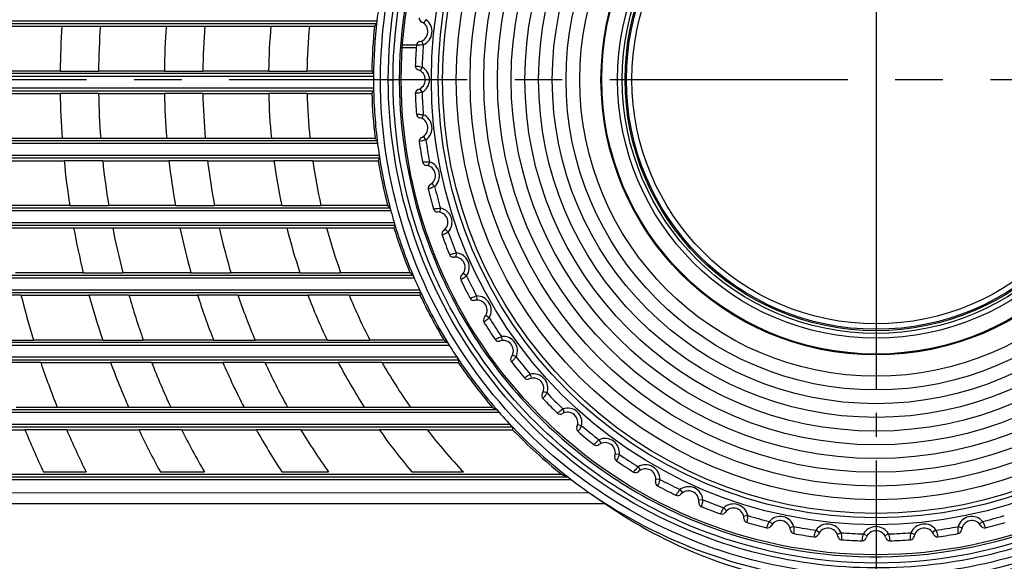
# Model space of a CAD drawing. Extents: x 0 to 841, y 0 to 594.
# Drawn here: x 302 to 338, y 310 to 329 of the extents above; entities that cross this region are included whole.
import ezdxf

# ---------------------------------------------------------------- set-up
doc = ezdxf.new("R2010")
doc.units = 0
doc.header["$LTSCALE"] = 46.255
doc.linetypes.add('CENTER', pattern=[0.6, 0.375, -0.075, 0.075, -0.075])
doc.layers.get('0').update_dxf_attribs({"linetype": 'CONTINUOUS'})
for name, color, linetype in [('C15_TELE_122DXF_CONTINUOUS_LINE', 7, 'CONTINUOUS'), ('SV-BOTTOM-CODXF_CONTINUOUS_LINE', 7, 'CONTINUOUS'), ('SV-FOCUS-RINDXF_CONTINUOUS_LINE', 7, 'CONTINUOUS'), ('SV-TOP-COVERDXF_CONTINUOUS_LINE', 7, 'CONTINUOUS')]:
    doc.layers.add(name, color=color, linetype=linetype)

msp = doc.modelspace()

# ---------------------------------------------------------------- linework, layer by layer
at = {"color": 1, "linetype": 'CENTER', "ltscale": 0.5}
msp.add_line((156.88, 327.2835), (457.5877, 327.2835), dxfattribs=at)
at = {"color": 1, "linetype": 'CENTER', "ltscale": 0.25}
msp.add_line((333.1058, 327.2787), (333.1058, 92.4126), dxfattribs=at)
msp.add_line((333.1058, 327.2787), (333.1058, 327.2787))
at = {"layer": 'C15_TELE_122DXF_CONTINUOUS_LINE', "color": 9, "linetype": 'Continuous'}
msp.add_line((333.1033, 336.1835), (333.1033, 318.3835), dxfattribs=at)
at = {"layer": 'C15_TELE_122DXF_CONTINUOUS_LINE', "color": 7, "linetype": 'Continuous'}
for p, q in [((324.0472, 328.5401), (324.0896, 328.5342)), ((324.4056, 324.6077), (324.3578, 324.593)), ((336.5457, 318.8057), (336.5269, 318.8521))]:
    msp.add_line(p, q, dxfattribs=at)
for radius in [10, 9.4242, 9.25, 9.15, 9.1, 8.9]:
    msp.add_circle((333.1033, 327.2835), radius, dxfattribs=at)
at = {"layer": 'SV-BOTTOM-CODXF_CONTINUOUS_LINE', "color": 9, "linetype": 'Continuous'}
for p, q in [((231.3558, 329.427), (314.9061, 329.427)), ((231.4471, 329.3274), (314.8897, 329.3274)), ((314.7765, 327.4997), (231.4471, 327.4997)), ((314.7805, 327.4001), (231.3558, 327.4001)), ((315.3207, 327.2783), (315.4947, 327.2786)), ((315.7214, 327.2786), (315.4946, 327.2786)), ((315.7931, 327.2786), (315.7214, 327.2786)), ((231.3558, 326.977), (314.7826, 326.977)), ((231.4471, 326.8774), (314.7796, 326.8774)), ((314.9287, 324.9501), (231.3558, 324.9501)), ((314.9113, 325.0497), (231.4471, 325.0497)), ((231.3558, 324.527), (314.9879, 324.527)), ((231.4471, 324.4274), (314.9983, 324.4274)), ((315.4143, 322.5001), (231.3558, 322.5001)), ((315.3825, 322.5997), (231.4471, 322.5997)), ((231.3558, 322.077), (315.534, 322.077)), ((231.4471, 321.9774), (315.5587, 321.9774)), ((316.2664, 320.0501), (231.3558, 320.0501)), ((316.2184, 320.1497), (231.4471, 320.1497)), ((231.3558, 319.627), (316.4543, 319.627)), ((231.4471, 319.5274), (316.4949, 319.5274)), ((317.545, 317.6001), (231.3558, 317.6001)), ((317.4776, 317.6997), (231.4471, 317.6997)), ((231.3558, 317.177), (317.8163, 317.177)), ((231.4471, 317.0774), (317.8765, 317.0774)), ((319.275, 315.2497), (231.4471, 315.2497)), ((319.3689, 315.1501), (231.3558, 315.1501)), ((231.3558, 314.727), (319.7545, 314.727)), ((231.4471, 314.6274), (319.8419, 314.6274)), ((321.866, 312.7997), (231.4471, 312.7997)), ((322.0038, 312.7001), (231.3558, 312.7001)), ((243.2875, 312.2329), (322.6465, 312.2321)), ((262.2829, 311.8371), (323.2196, 311.8376))]:
    msp.add_line(p, q, dxfattribs=at)
at = {"layer": 'SV-BOTTOM-CODXF_CONTINUOUS_LINE', "color": 7, "linetype": 'Continuous'}
for p, q in [((301.0121, 329.2261), (303.4169, 329.2261)), ((303.4174, 329.2348), (304.8206, 329.2348)), ((304.82, 329.2261), (307.2262, 329.2261)), ((307.2269, 329.2348), (308.6311, 329.2348)), ((308.6304, 329.2261), (311.0388, 329.2261)), ((311.0396, 329.2348), (312.4455, 329.2348)), ((312.4446, 329.2261), (314.8176, 329.2261)), ((316.3437, 328.4386), (315.8336, 328.4386)), ((300.9547, 327.6011), (303.3548, 327.6011)), ((303.3547, 327.5923), (304.7548, 327.5923)), ((304.7549, 327.6011), (307.1551, 327.6011)), ((307.155, 327.5923), (308.5551, 327.5923)), ((308.5552, 327.6011), (310.9554, 327.6011)), ((310.9553, 327.5923), (312.3554, 327.5923)), ((312.3556, 327.6011), (314.7173, 327.6011)), ((300.957, 326.7761), (303.3573, 326.7761)), ((303.3572, 326.7848), (304.7574, 326.7848)), ((304.7575, 326.7761), (307.1579, 326.7761)), ((307.1578, 326.7848), (308.558, 326.7848)), ((308.5582, 326.7761), (310.9588, 326.7761)), ((310.9586, 326.7848), (312.3589, 326.7848)), ((312.3591, 326.7761), (314.7214, 326.7761)), ((301.0235, 325.1511), (303.4292, 325.1511)), ((303.4299, 325.1423), (304.8337, 325.1423)), ((304.833, 325.1511), (307.2404, 325.1511)), ((307.2411, 325.1423), (308.6462, 325.1423)), ((308.6454, 325.1511), (311.0555, 325.1511)), ((311.0563, 325.1423), (312.4633, 325.1423)), ((312.4624, 325.1511), (314.8381, 325.1511)), ((301.0889, 324.3261), (303.4999, 324.3261)), ((303.4991, 324.3348), (304.9063, 324.3348)), ((304.9072, 324.3261), (307.3216, 324.3261)), ((307.3206, 324.3348), (308.7302, 324.3348)), ((308.7312, 324.3261), (311.1507, 324.3261)), ((311.1495, 324.3348), (312.5629, 324.3348)), ((312.5642, 324.3261), (314.9531, 324.3261)), ((301.2806, 322.7011), (303.7073, 322.7011)), ((303.7087, 322.6923), (305.1265, 322.6923)), ((305.125, 322.7011), (307.56, 322.7011)), ((307.5615, 322.6923), (308.9852, 322.6923)), ((308.9836, 322.7011), (311.4312, 322.7011)), ((311.4331, 322.6923), (312.8662, 322.6923)), ((312.8643, 322.7011), (315.2934, 322.7011)), ((301.4102, 321.8761), (303.8477, 321.8761)), ((303.8461, 321.8848), (305.2709, 321.8848)), ((305.2726, 321.8761), (307.7217, 321.8761)), ((307.7198, 321.8848), (309.1529, 321.8848)), ((309.1549, 321.8761), (311.622, 321.8761)), ((311.6198, 321.8848), (313.0663, 321.8848)), ((313.0687, 321.8761), (315.5261, 321.8761)), ((301.7305, 320.2511), (304.195, 320.2511)), ((305.6379, 320.2511), (308.1227, 320.2511)), ((309.5804, 320.2511), (312.0974, 320.2511)), ((313.5793, 320.2511), (316.1103, 320.2511)), ((304.1971, 320.2423), (305.6401, 320.2423)), ((308.1252, 320.2423), (309.583, 320.2423)), ((312.1003, 320.2423), (313.5825, 320.2423)), ((300.4828, 319.4348), (301.9246, 319.4348)), ((301.9268, 319.4261), (304.4081, 319.4261)), ((304.4057, 319.4348), (305.8597, 319.4348)), ((305.8623, 319.4261), (308.3697, 319.4261)), ((308.3669, 319.4348), (309.8398, 319.4348)), ((309.8428, 319.4261), (312.3917, 319.4261)), ((312.3884, 319.4348), (313.8927, 319.4348)), ((313.8963, 319.4261), (316.4755, 319.4261)), ((300.9221, 317.7923), (302.3844, 317.7923)), ((302.3817, 317.8011), (304.9031, 317.8011)), ((304.906, 317.7923), (306.3873, 317.7923)), ((306.3842, 317.8011), (308.9457, 317.8011)), ((308.9491, 317.7923), (310.4599, 317.7923)), ((310.4562, 317.8011), (313.0831, 317.8011)), ((313.0872, 317.7923), (314.6484, 317.7923)), ((314.6439, 317.8011), (317.3451, 317.8011)), ((301.1712, 316.9848), (302.6455, 316.9848)), ((302.6485, 316.9761), (305.1939, 316.9761)), ((305.1907, 316.9848), (306.6879, 316.9848)), ((306.6913, 316.9761), (309.2858, 316.9761)), ((309.282, 316.9848), (310.8154, 316.9848)), ((310.8194, 316.9761), (313.4949, 316.9761)), ((313.4903, 316.9848), (315.0864, 316.9848)), ((315.0914, 316.9761), (317.8716, 316.9761)), ((301.7482, 315.3423), (303.2509, 315.3423)), ((303.2474, 315.3511), (305.8487, 315.3511)), ((305.8526, 315.3423), (307.3883, 315.3423)), ((307.3842, 315.3511), (310.0566, 315.3511)), ((310.0612, 315.3423), (311.6501, 315.3423)), ((311.6452, 315.3511), (314.4387, 315.3511)), ((314.4443, 315.3423), (316.1299, 315.3423)), ((316.1237, 315.3511), (319.1076, 315.3511)), ((299.4909, 314.5261), (302.0712, 314.5261)), ((302.0676, 314.5348), (303.5866, 314.5348)), ((303.5904, 314.5261), (306.2249, 314.5261)), ((306.2207, 314.5348), (307.7788, 314.5348)), ((307.7832, 314.5261), (310.5027, 314.5261)), ((310.4978, 314.5348), (312.1198, 314.5348)), ((312.1251, 314.5261), (314.9924, 314.5261)), ((314.9862, 314.5348), (316.7275, 314.5348)), ((316.7343, 314.5261), (319.855, 314.5261)), ((262.1907, 312.9011), (321.639, 312.9011)), ((302.7489, 312.9878), (304.3038, 312.9878)), ((307.0102, 312.9878), (308.6184, 312.9878)), ((311.4426, 312.9878), (313.1412, 312.9878)), ((316.1798, 312.9878), (318.0586, 312.9878))]:
    msp.add_line(p, q, dxfattribs=at)
msp.add_circle((333.1031, 327.2786), 17.31, dxfattribs=at)
for centre, radius, start, end in [((333.0215, 327.2915), 18.2408, 171.93664, 173.27659), ((333.1031, 327.2786), 29.75, 176.22975, 179.39572), ((333.1031, 327.2786), 28.35, 176.04328, 179.36587), ((333.1031, 327.2786), 25.95, 175.67667, 179.30722), ((333.1031, 327.2786), 24.55, 175.42962, 179.26772), ((333.1031, 327.2786), 22.15, 174.93317, 179.18837), ((333.1031, 327.2786), 20.75, 174.59033, 179.1336), ((333.1354, 327.2805), 18.4208, 173.93729, 179.00284), ((338.7302, 312.2895), 29.3029, 144.44802, 144.69129), ((339.9385, 342.2608), 29.1722, 210.16711, 210.39767), ((333.2101, 327.254), 18.4302, 179.54576, 179.92353), ((333.0813, 327.2892), 18.3013, 180.03319, 180.9772), ((333.1031, 327.2786), 29.75, 180.95099, 184.11775), ((333.1031, 327.2786), 28.35, 180.99796, 184.32147), ((333.1031, 327.2786), 25.95, 181.09027, 184.72201), ((333.1031, 327.2786), 24.55, 181.15245, 184.99196), ((333.1031, 327.2786), 22.15, 181.27734, 185.53445), ((333.1031, 327.2786), 20.75, 181.36354, 185.90915), ((339.8513, 312.4162), 28.9434, 150.02383, 150.25523), ((333.1291, 327.281), 18.4146, 181.57136, 186.64202), ((338.7569, 342.3508), 29.4609, 215.71944, 215.96265), ((333.0761, 327.2747), 18.2957, 187.29949, 188.63723), ((333.1031, 327.2786), 29.75, 185.67872, 188.86804), ((333.1031, 327.2786), 28.35, 185.96014, 189.30977), ((333.1031, 327.2786), 25.95, 186.51365, 190.17957), ((333.1031, 327.2786), 24.55, 186.88685, 190.76681), ((333.1031, 327.2786), 22.15, 187.63728, 191.94975), ((333.1031, 327.2786), 20.75, 188.15597, 192.76916), ((340.8322, 312.8398), 28.3137, 155.84167, 156.06631), ((333.0893, 327.2759), 18.3745, 189.2383, 194.41702), ((337.6268, 342.2458), 29.6778, 221.19025, 221.45085), ((333.0935, 327.2756), 18.3129, 195.11595, 196.49154), ((333.1031, 327.2786), 29.75, 190.44567, 193.68078), ((333.1031, 327.2786), 28.35, 190.96774, 194.37054), ((333.1031, 327.2786), 25.95, 191.99652, 195.73248), ((333.1031, 327.2786), 24.55, 192.69173, 196.65503), ((333.1031, 327.2786), 22.15, 194.09385, 198.52167), ((333.1031, 327.2786), 20.75, 195.06653, 199.8218), ((341.5999, 313.562), 27.3672, 162.09145, 162.31435), ((333.1118, 327.2809), 18.3975, 197.08455, 202.46435), ((336.4568, 341.8451), 29.6696, 226.70374, 226.98997), ((333.1227, 327.2865), 18.344, 203.23387, 204.67977), ((341.8911, 314.6056), 25.8687, 169.03195, 169.26058), ((333.1031, 327.2786), 32.15, 194.12121, 197.16125), ((333.1031, 327.2786), 29.75, 195.28711, 198.59431), ((333.1031, 327.2786), 28.35, 196.06192, 199.54893), ((333.1031, 327.2786), 25.95, 197.59367, 201.44195), ((333.1031, 327.2786), 24.55, 198.63279, 202.73099), ((333.1031, 327.2786), 22.15, 200.73954, 205.35799), ((333.1031, 327.2786), 20.75, 202.21065, 207.20453), ((333.1333, 327.2947), 18.4228, 205.28477, 211.01901), ((335.4957, 341.394), 29.767, 232.42799, 232.74917), ((333.1262, 327.2936), 18.3504, 211.88689, 213.45606), ((341.5194, 315.882), 23.6731, 177.10552, 177.35117), ((333.1031, 327.2786), 32.15, 198.67377, 201.79379), ((333.1031, 327.2786), 29.75, 200.2434, 203.65435), ((333.1031, 327.2786), 28.35, 201.29044, 204.89972), ((333.1031, 327.2786), 25.95, 203.3706, 207.38522), ((333.1031, 327.2786), 24.55, 204.79027, 209.09121), ((333.1031, 327.2786), 22.15, 207.69274, 212.60758), ((333.1031, 327.2786), 20.75, 209.74133, 215.11648), ((333.1197, 327.2919), 18.4098, 214.07967, 220.43706), ((334.5991, 340.7367), 29.7392, 238.60659, 238.98356), ((333.0986, 327.2755), 18.3174, 221.44948, 223.23986), ((333.1031, 327.2786), 33.55, 202.32402, 205.21106), ((333.1031, 327.2786), 32.15, 203.35236, 206.39151), ((333.1031, 327.2786), 29.75, 205.36365, 208.70901), ((333.1031, 327.2786), 28.35, 206.71261, 210.2705), ((333.1031, 327.2786), 25.95, 209.4122, 213.41528), ((333.1031, 327.2786), 24.55, 211.27152, 215.59895), ((333.1031, 327.2786), 22.15, 215.1234, 220.17922), ((333.1031, 327.2786), 20.75, 217.89072, 223.52816), ((340.3131, 317.2187), 20.6346, 187.2142, 187.49802), ((333.1145, 327.2918), 18.406, 223.91298, 231.43029), ((333.834, 339.905), 29.6299, 245.69606, 246.17682), ((333.122, 327.2947), 18.3472, 232.69969, 235.18256), ((333.1116, 326.0569), 17.3217, 235.17488, 248.66651), ((333.1024, 327.2778), 18.3216, 250.09495, 302.48053), ((333.1055, 326.0431), 17.3066, 248.66872, 250.15919)]:
    msp.add_arc(centre, radius, start, end, dxfattribs=at)
at = {"layer": 'SV-BOTTOM-CODXF_CONTINUOUS_LINE', "color": 9, "linetype": 'Continuous'}
for centre, radius, start, end in [((333.1402, 327.2799), 18.3597, 173.28396, 179.62495), ((333.099, 327.2786), 17.3776, 178.34405, 180.00019), ((333.1312, 327.2811), 18.3508, 180.94925, 187.29763), ((333.1117, 327.2805), 18.3314, 188.63883, 195.11628), ((333.1177, 327.2832), 18.3379, 196.49327, 203.23093), ((333.1219, 327.2886), 18.3439, 204.68712, 211.8813), ((333.1204, 327.2882), 18.3424, 213.45268, 221.43227), ((333.1227, 327.3008), 18.3522, 223.24651, 232.71055), ((333.1362, 327.3434), 18.3948, 235.23441, 250.06524), ((333.1019, 327.255), 18.047, 250.09645, 251.15975)]:
    msp.add_arc(centre, radius, start, end, dxfattribs=at)
for points, knots in [([(315.4947, 327.2786), (315.4913, 329.5713), (316.4179, 334.2065), (320.3407, 340.0633), (326.2123, 343.9799), (333.1301, 345.3474), (340.0412, 343.9706), (345.9013, 340.0539), (349.8176, 334.2021), (350.7426, 329.5702), (350.7397, 327.2786)], [0, 0, 0, 0, 0.1250863, 0.2501588, 0.3752586, 0.5002674, 0.6251393, 0.7500139, 0.8749746, 1, 1, 1, 1]), ([(350.4936, 327.2786), (350.4936, 329.5202), (349.6043, 334.0506), (345.8039, 339.7932), (340.1096, 343.6734), (333.3715, 345.103), (326.5911, 343.8733), (320.7807, 340.1584), (316.8134, 334.525), (315.7934, 330.0212), (315.7286, 327.7808)], [0, 0, 0, 0, 0.1250643, 0.250061, 0.3749842, 0.4998636, 0.6248099, 0.7498787, 0.8749574, 1, 1, 1, 1]), ([(315.0343, 327.2786), (315.0343, 329.1959), (315.6577, 333.0576), (318.3545, 338.2448), (322.5431, 342.3248), (326.0631, 344.0282), (327.898, 344.582)], [0, 0, 0, 0, 0.2500386, 0.5000457, 0.7500552, 1, 1, 1, 1]), ([(315.3206, 327.2779), (315.3178, 329.1994), (315.9588, 333.0706), (318.7105, 338.2471), (322.9715, 342.2758), (326.5359, 343.9151), (328.3883, 344.4259)], [0, 0, 0, 0, 0.2500046, 0.4999694, 0.7499945, 1, 1, 1, 1]), ([(326.958, 310.286), (325.2323, 310.9108), (321.9506, 312.7021), (318.0813, 316.7373), (315.6022, 321.748), (315.0343, 325.4434), (315.0343, 327.2786)], [0, 0, 0, 0, 0.2499695, 0.5000075, 0.7500525, 1, 1, 1, 1]), ([(327.0441, 310.5599), (325.3478, 311.1758), (322.1223, 312.9399), (318.3181, 316.9095), (315.8836, 321.8384), (315.3184, 325.4726), (315.3206, 327.2779)], [0, 0, 0, 0, 0.2499244, 0.4999587, 0.7499944, 1, 1, 1, 1]), ([(350.7396, 327.2786), (350.7429, 324.9861), (349.8169, 320.3529), (345.898, 314.4997), (340.0339, 310.583), (333.1204, 309.2098), (326.2052, 310.5806), (320.3377, 314.4974), (316.4173, 320.3525), (315.4917, 324.9865), (315.4946, 327.2786)], [0, 0, 0, 0, 0.1250708, 0.2500538, 0.375003, 0.4999401, 0.6248828, 0.7498998, 0.8749544, 1, 1, 1, 1]), ([(315.7214, 327.2786), (315.7214, 325.036), (316.6117, 320.5023), (320.4179, 314.7555), (326.1218, 310.8756), (332.8661, 309.4536), (339.6434, 310.6923), (345.4457, 314.4106), (349.4064, 320.0437), (350.4233, 324.5467), (350.4867, 326.7871)], [0, 0, 0, 0, 0.1250921, 0.2501911, 0.3752573, 0.5002134, 0.6250924, 0.7500126, 0.874982, 1, 1, 1, 1]), ([(350.9295, 327.2793), (350.9335, 324.458), (349.5365, 318.7281), (344.6735, 313.222), (339.6382, 310.5403), (335.4718, 309.4723), (331.1748, 309.4246), (328.3784, 310.0755), (327.0441, 310.5599)], [0, 0, 0, 0, 0.249262, 0.4983482, 0.6237641, 0.7491783, 0.8745842, 1, 1, 1, 1]), ([(351.1954, 327.2786), (351.1954, 325.8505), (350.8535, 322.9834), (349.3447, 318.934), (346.9256, 315.352), (343.7326, 312.4403), (339.9442, 310.3606), (335.7714, 309.2298), (331.4506, 309.1108), (328.6259, 309.7136), (327.2739, 310.1749)], [0, 0, 0, 0, 0.1250427, 0.2500404, 0.3749971, 0.4999355, 0.6248927, 0.749885, 0.8749181, 1, 1, 1, 1])]:
    msp.add_open_spline(points, degree=3, knots=knots, dxfattribs=at)
at = {"layer": 'SV-BOTTOM-CODXF_CONTINUOUS_LINE', "color": 7, "linetype": 'Continuous'}
for points, knots in [([(314.9063, 329.427), (314.9036, 329.4045), (314.8957, 329.3728), (314.8961, 329.3364), (314.8897, 329.3274)], [0, 0, 0, 0, 0.6741069, 1, 1, 1, 1]), ([(314.7765, 327.4997), (314.7819, 327.4904), (314.7767, 327.4545), (314.7808, 327.4226), (314.7807, 327.4001)], [0, 0, 0, 0, 0.3225901, 1, 1, 1, 1]), ([(314.7828, 326.977), (314.7832, 326.9545), (314.7793, 326.9227), (314.7849, 326.8867), (314.7796, 326.8774)], [0, 0, 0, 0, 0.6775501, 1, 1, 1, 1]), ([(314.9113, 325.0497), (314.9177, 325.0408), (314.9178, 325.0043), (314.926, 324.9726), (314.9289, 324.9501)], [0, 0, 0, 0, 0.3262592, 1, 1, 1, 1]), ([(314.9881, 324.527), (314.9915, 324.5047), (314.9916, 324.4726), (315.0027, 324.4372), (314.9983, 324.4274)], [0, 0, 0, 0, 0.6779808, 1, 1, 1, 1]), ([(315.3825, 322.5997), (315.3902, 322.591), (315.3958, 322.5542), (315.4084, 322.5225), (315.4144, 322.5001)], [0, 0, 0, 0, 0.3330625, 1, 1, 1, 1]), ([(315.5342, 322.077), (315.5407, 322.0549), (315.545, 322.0224), (315.5621, 321.988), (315.5587, 321.9774)], [0, 0, 0, 0, 0.6751243, 1, 1, 1, 1]), ([(316.2184, 320.1497), (316.2277, 320.1411), (316.2393, 320.1039), (316.2569, 320.0723), (316.2665, 320.0501)], [0, 0, 0, 0, 0.3434876, 1, 1, 1, 1]), ([(316.4545, 319.627), (316.4645, 319.6053), (316.4734, 319.5723), (316.4972, 319.5391), (316.4949, 319.5274)], [0, 0, 0, 0, 0.66829, 1, 1, 1, 1]), ([(317.4776, 317.6997), (317.4891, 317.691), (317.5077, 317.6535), (317.5315, 317.6219), (317.5451, 317.6001)], [0, 0, 0, 0, 0.3586956, 1, 1, 1, 1]), ([(317.8164, 317.177), (317.8304, 317.1558), (317.8453, 317.122), (317.8772, 317.0908), (317.8765, 317.0774)], [0, 0, 0, 0, 0.6558204, 1, 1, 1, 1]), ([(319.275, 315.2497), (319.2899, 315.2407), (319.3181, 315.2031), (319.3501, 315.1713), (319.3688, 315.1501)], [0, 0, 0, 0, 0.3807757, 1, 1, 1, 1]), ([(319.7546, 314.727), (319.7738, 314.7066), (319.7971, 314.6715), (319.8398, 314.6434), (319.8419, 314.6274)], [0, 0, 0, 0, 0.6348586, 1, 1, 1, 1]), ([(321.866, 312.7997), (321.8874, 312.7902), (321.9308, 312.7519), (321.9775, 312.7203), (322.004, 312.7001)], [0, 0, 0, 0, 0.4125827, 1, 1, 1, 1]), ([(322.647, 312.2321), (322.6972, 312.1972), (322.8875, 312.0648), (323.0796, 311.935), (323.2196, 311.8376)], [0, 0, 0, 0, 0.2638693, 1, 1, 1, 1]), ([(327.2315, 309.7639), (328.5268, 309.2965), (331.31, 308.6537), (335.5743, 308.7352), (339.5814, 309.8273), (341.9452, 311.1127), (342.9871, 311.8378)], [0, 0, 0, 0, 0.250808, 0.5145098, 0.7687932, 1, 1, 1, 1])]:
    msp.add_open_spline(points, degree=3, knots=knots, dxfattribs=at)
at = {"layer": 'SV-FOCUS-RINDXF_CONTINUOUS_LINE', "color": 9, "linetype": 'Continuous'}
for p, q in [((316.6918, 329.4641), (316.6053, 329.3416)), ((316.5961, 328.5528), (316.5369, 328.6907)), ((316.5533, 327.7367), (316.48, 327.6058)), ((316.5533, 326.8204), (316.48, 326.9513)), ((316.5961, 326.0043), (316.5369, 325.8665)), ((316.6918, 325.093), (316.6053, 325.2155)), ((316.8197, 324.2858), (316.7753, 324.1426)), ((317.0102, 323.3895), (316.9113, 323.5023)), ((317.2217, 322.6001), (317.1925, 322.453)), ((317.5049, 321.7287), (317.3948, 321.8305)), ((317.7977, 320.9657), (317.7841, 320.8163)), ((318.1704, 320.1286), (318.0503, 320.2184)), ((318.5414, 319.4005), (318.5435, 319.2505)), ((318.9996, 318.6069), (318.8707, 318.6836)), ((319.4447, 317.9215), (319.4624, 317.7726)), ((319.9833, 317.1802), (319.8471, 317.243)), ((320.4976, 316.5451), (320.5308, 316.3988)), ((320.9736, 315.9108), (320.9687, 315.9124)), ((321.1107, 315.8641), (320.9736, 315.9108)), ((321.6886, 315.2863), (321.7369, 315.1442)), ((322.2429, 314.7018), (322.2233, 314.7063)), ((322.3696, 314.6731), (322.2429, 314.7018)), ((323.0047, 314.1588), (323.0675, 314.0226)), ((323.746, 313.6202), (323.5971, 313.6379)), ((324.4314, 313.1751), (324.5081, 313.0462)), ((325.225, 312.717), (325.075, 312.719)), ((325.9531, 312.3459), (326.0429, 312.2258)), ((326.7902, 311.9732), (326.6408, 311.9596)), ((327.5532, 311.6804), (327.655, 311.5703)), ((328.4246, 311.3972), (328.2775, 311.368)), ((329.214, 311.1857), (329.3268, 311.0868)), ((330.1103, 310.9952), (329.967, 310.9508)), ((336.0958, 310.9952), (336.2391, 310.9508)), ((336.9921, 311.1857), (336.8793, 311.0868)), ((330.9175, 310.8673), (331.04, 310.7808)), ((331.8288, 310.7716), (331.6909, 310.7124)), ((332.6449, 310.7288), (332.7758, 310.6556)), ((333.5612, 310.7288), (333.4303, 310.6556)), ((334.3773, 310.7716), (334.5152, 310.7124)), ((335.2886, 310.8673), (335.1661, 310.7808))]:
    msp.add_line(p, q, dxfattribs=at)
for radius in [16.2131, 15.9632]:
    msp.add_circle((333.1031, 327.2786), radius, dxfattribs=at)
at = {"layer": 'SV-FOCUS-RINDXF_CONTINUOUS_LINE', "color": 7, "linetype": 'Continuous'}
for centre, radius in [((333.1031, 327.2786), 15.8061), ((333.1058, 327.2787), 15.305), ((333.1058, 327.2787), 14.805), ((333.1058, 327.2787), 14.305), ((333.1058, 327.2787), 13.805), ((333.1058, 327.2787), 13.305), ((333.1058, 327.2787), 12.805), ((333.1058, 327.2787), 12.305), ((333.1058, 327.2787), 11.805), ((333.1058, 327.2787), 11.305), ((333.1058, 327.2787), 10.805), ((333.1058, 327.2787), 10.03)]:
    msp.add_circle(centre, radius, dxfattribs=at)
for centre, radius, start, end in [((316.598, 329.5169), 0.15, 172.27689, 246.53723), ((316.389, 329.0353), 0.375, 281.46112, 66.53888), ((333.1031, 327.2786), 16.8061, 175.723, 178.277), ((316.4933, 328.5208), 0.15, 101.46112, 175.723), ((316.4545, 327.7794), 0.15, 178.27689, 252.53723), ((316.2969, 327.2786), 0.375, 287.46112, 72.53888), ((316.4545, 326.7778), 0.15, 107.46112, 181.723), ((333.1031, 327.2786), 16.8061, 181.723, 184.277), ((316.4933, 326.0364), 0.15, 184.27689, 258.53723), ((316.389, 325.5218), 0.375, 293.46112, 78.53888), ((316.598, 325.0403), 0.15, 113.46112, 187.723), ((333.1031, 327.2786), 16.8061, 187.723, 190.277), ((316.7142, 324.307), 0.15, 190.27689, 264.53723), ((316.6642, 323.7844), 0.375, 299.46112, 84.53888), ((316.9224, 323.3273), 0.15, 119.46112, 193.723), ((333.1031, 327.2786), 16.8061, 193.723, 196.277), ((317.1146, 322.6102), 0.15, 196.27689, 270.53723), ((317.1195, 322.0852), 0.375, 305.46112, 90.53888), ((317.4241, 321.6576), 0.15, 125.46112, 199.723), ((333.1031, 327.2786), 16.8061, 199.723, 202.277), ((317.6901, 320.9645), 0.15, 202.27689, 276.53723), ((317.7499, 320.4429), 0.375, 311.46112, 96.53888), ((318.0975, 320.0495), 0.15, 131.46112, 205.723), ((333.1031, 327.2786), 16.8061, 205.723, 208.277), ((318.4346, 319.388), 0.15, 208.27689, 282.53723), ((318.5485, 318.8755), 0.375, 317.46112, 102.53888), ((318.9354, 318.5206), 0.15, 137.46112, 211.723), ((333.1031, 327.2786), 16.8061, 211.723, 214.277), ((319.3397, 317.8979), 0.15, 214.27689, 288.53723), ((319.5066, 317.4002), 0.375, 323.46112, 108.53888), ((319.9284, 317.0876), 0.15, 143.46112, 217.723), ((333.1031, 327.2786), 16.8061, 217.723, 220.277), ((320.3956, 316.5107), 0.15, 220.27689, 294.53723), ((320.6137, 316.0331), 0.375, 329.46112, 114.53888), ((321.0659, 315.7663), 0.15, 149.46112, 223.723), ((333.1031, 327.2786), 16.8061, 223.723, 226.277), ((321.5908, 315.2414), 0.15, 226.27689, 300.53723), ((321.8576, 314.7892), 0.375, 335.46112, 120.53888), ((322.3352, 314.5712), 0.15, 155.46112, 229.723), ((333.1031, 327.2786), 16.8061, 229.723, 232.277), ((322.9121, 314.104), 0.15, 232.27689, 306.53723), ((323.2247, 313.6821), 0.375, 341.46112, 126.53888), ((323.7224, 313.5152), 0.15, 161.46112, 235.723), ((333.1031, 327.2786), 16.8061, 235.723, 238.277), ((324.7, 312.724), 0.375, 347.46112, 132.53888), ((324.3451, 313.1109), 0.15, 238.27689, 312.53723), ((325.2125, 312.6101), 0.15, 167.46112, 241.723), ((333.1031, 327.2786), 16.8061, 241.723, 244.277), ((325.874, 312.273), 0.15, 244.27689, 318.53723), ((326.2674, 311.9254), 0.375, 353.46112, 138.53888), ((326.789, 311.8656), 0.15, 173.46112, 247.723), ((333.1031, 327.2786), 16.8061, 247.723, 250.277), ((327.9097, 311.295), 0.375, 359.46112, 144.53888), ((327.4821, 311.5996), 0.15, 250.27689, 324.53723), ((328.4347, 311.2901), 0.15, 179.46112, 253.723), ((333.1031, 327.2786), 16.8061, 253.723, 256.277), ((329.1518, 311.0979), 0.15, 256.27689, 330.53723), ((329.6089, 310.8397), 0.375, 5.46112, 150.53888), ((331.3463, 310.5645), 0.375, 11.46112, 156.53888), ((334.8598, 310.5645), 0.375, 23.46112, 168.53888), ((336.5972, 310.8397), 0.375, 29.46112, 174.53888), ((337.0544, 311.0979), 0.15, 209.46112, 283.723), ((333.1031, 327.2786), 16.8061, 283.723, 286.277), ((330.1315, 310.8897), 0.15, 185.46112, 259.723), ((333.1031, 327.2786), 16.8061, 259.723, 262.277), ((330.8647, 310.7735), 0.15, 262.27689, 336.53723), ((331.8609, 310.6688), 0.15, 191.46112, 265.723), ((332.6022, 310.63), 0.15, 268.27689, 342.53723), ((333.1031, 310.4725), 0.375, 17.46112, 162.53888), ((333.6039, 310.63), 0.15, 197.46112, 271.723), ((334.3452, 310.6688), 0.15, 274.27689, 348.53723), ((335.3414, 310.7735), 0.15, 203.46112, 277.723), ((333.1031, 327.2786), 16.8061, 277.723, 280.277), ((336.0746, 310.8897), 0.15, 280.27689, 354.53723), ((333.1031, 327.2786), 16.8061, 265.723, 268.277), ((333.1031, 327.2786), 16.8061, 271.723, 274.277)]:
    msp.add_arc(centre, radius, start, end, dxfattribs=at)
at = {"layer": 'SV-FOCUS-RINDXF_CONTINUOUS_LINE', "color": 9, "linetype": 'Continuous'}
for centre, radius, start, end in [((316.389, 329.0353), 0.525, 293.22566, 54.7743), ((333.1031, 327.2786), 16.5561, 175.58579, 178.41421), ((316.2969, 327.2786), 0.525, 299.22566, 60.7743), ((333.1031, 327.2786), 16.5561, 181.58579, 184.41421), ((316.389, 325.5218), 0.525, 305.22566, 66.7743), ((333.1031, 327.2786), 16.5561, 187.58579, 190.41421), ((316.6642, 323.7844), 0.525, 311.22566, 72.7743), ((333.1031, 327.2786), 16.5561, 193.58579, 196.41421), ((317.1195, 322.0852), 0.525, 317.22566, 78.7743), ((333.1031, 327.2786), 16.5561, 199.58579, 202.41421), ((317.7499, 320.4429), 0.525, 323.22566, 84.7743), ((333.1031, 327.2786), 16.5561, 205.58579, 208.41421), ((318.5485, 318.8755), 0.525, 329.22566, 90.7743), ((333.1031, 327.2786), 16.5561, 211.58579, 214.41421), ((319.5066, 317.4002), 0.525, 335.22566, 96.7743), ((333.1031, 327.2786), 16.5561, 217.58579, 220.41421), ((320.6137, 316.0331), 0.525, 341.22566, 102.7743), ((333.1031, 327.2786), 16.5561, 223.58579, 226.41421), ((321.8576, 314.7892), 0.525, 347.22566, 108.7743), ((333.1031, 327.2786), 16.5561, 229.58579, 232.41421), ((323.2247, 313.6821), 0.525, 353.22566, 114.7743), ((333.1031, 327.2786), 16.5561, 235.58579, 238.41421), ((324.7, 312.724), 0.525, 359.22566, 120.7743), ((333.1031, 327.2786), 16.5561, 241.58579, 244.41421), ((326.2674, 311.9254), 0.525, 5.22566, 126.7743), ((333.1031, 327.2786), 16.5561, 247.58579, 250.41421), ((327.9097, 311.295), 0.525, 11.22566, 132.7743), ((333.1031, 327.2786), 16.5561, 253.58579, 256.41421), ((329.6089, 310.8397), 0.525, 17.22566, 138.7743), ((336.5972, 310.8397), 0.525, 41.22566, 162.7743), ((333.1031, 327.2786), 16.5561, 283.58579, 286.41421), ((333.1031, 327.2786), 16.5561, 259.58579, 262.41421), ((331.3463, 310.5645), 0.525, 23.22566, 144.7743), ((333.1031, 310.4725), 0.525, 29.22566, 150.7743), ((334.8598, 310.5645), 0.525, 35.22566, 156.7743), ((333.1031, 327.2786), 16.5561, 277.58579, 280.41421), ((333.1031, 327.2786), 16.5561, 265.58579, 268.41421), ((333.1031, 327.2786), 16.5561, 271.58579, 274.41421)]:
    msp.add_arc(centre, radius, start, end, dxfattribs=at)
for points, knots in [([(316.596, 328.5528), (316.5642, 328.5487), (316.5087, 328.5428), (316.4176, 328.5341), (316.3921, 328.5367), (316.3377, 328.5296), (316.3437, 328.5319)], [0, 0, 0, 0, 0.3809569, 0.7054448, 0.9233172, 1, 1, 1, 1]), ([(316.3045, 327.7839), (316.2988, 327.7868), (316.3521, 327.7741), (316.3778, 327.774), (316.4675, 327.7558), (316.522, 327.7442), (316.5533, 327.7367)], [0, 0, 0, 0, 0.076684, 0.2945596, 0.6190461, 1, 1, 1, 1]), ([(316.5533, 326.8204), (316.522, 326.813), (316.4675, 326.8013), (316.3778, 326.7831), (316.3521, 326.783), (316.2988, 326.7703), (316.3045, 326.7732)], [0, 0, 0, 0, 0.3809569, 0.7054448, 0.9233172, 1, 1, 1, 1]), ([(316.3437, 326.0252), (316.3377, 326.0275), (316.3921, 326.0204), (316.4176, 326.023), (316.5087, 326.0143), (316.5642, 326.0084), (316.596, 326.0043)], [0, 0, 0, 0, 0.076684, 0.2945596, 0.6190461, 1, 1, 1, 1]), ([(316.6918, 325.093), (316.6615, 325.0823), (316.6085, 325.0651), (316.5212, 325.0376), (316.4957, 325.0348), (316.4439, 325.0166), (316.4494, 325.0201)], [0, 0, 0, 0, 0.3809569, 0.7054448, 0.9233172, 1, 1, 1, 1]), ([(316.5666, 324.2802), (316.5603, 324.2819), (316.6151, 324.2805), (316.6403, 324.2858), (316.7318, 324.2866), (316.7875, 324.2866), (316.8197, 324.2858)], [0, 0, 0, 0, 0.076684, 0.2945596, 0.6190461, 1, 1, 1, 1]), ([(317.0102, 323.3895), (316.9811, 323.3757), (316.9302, 323.353), (316.8463, 323.3166), (316.8212, 323.3112), (316.7717, 323.2876), (316.7767, 323.2917)], [0, 0, 0, 0, 0.3809569, 0.7054448, 0.9233172, 1, 1, 1, 1]), ([(316.9706, 322.5681), (316.9642, 322.5691), (317.0188, 322.5735), (317.0433, 322.5813), (317.1342, 322.5918), (317.1896, 322.5976), (317.2217, 322.6001)], [0, 0, 0, 0, 0.076684, 0.2945596, 0.6190461, 1, 1, 1, 1]), ([(317.5049, 321.7287), (317.4774, 321.7119), (317.4292, 321.684), (317.3495, 321.639), (317.3251, 321.631), (317.2783, 321.6024), (317.2829, 321.607)], [0, 0, 0, 0, 0.3809569, 0.7054448, 0.9233172, 1, 1, 1, 1]), ([(317.5513, 320.9076), (317.5449, 320.908), (317.5988, 320.918), (317.6222, 320.9284), (317.7116, 320.9482), (317.7661, 320.9598), (317.7977, 320.9657)], [0, 0, 0, 0, 0.076684, 0.2945596, 0.6190461, 1, 1, 1, 1]), ([(318.1704, 320.1286), (318.1449, 320.1091), (318.0998, 320.0763), (318.0253, 320.0232), (318.0018, 320.0127), (317.9583, 319.9793), (317.9624, 319.9844)], [0, 0, 0, 0, 0.3809569, 0.7054448, 0.9233172, 1, 1, 1, 1]), ([(318.3025, 319.3169), (318.296, 319.3166), (318.3485, 319.3322), (318.3708, 319.345), (318.4576, 319.3741), (318.5106, 319.3913), (318.5414, 319.4005)], [0, 0, 0, 0, 0.076684, 0.2945596, 0.6190461, 1, 1, 1, 1]), ([(318.9996, 318.6069), (318.9762, 318.5848), (318.9349, 318.5475), (318.8662, 318.4869), (318.8441, 318.474), (318.8042, 318.4363), (318.8078, 318.4417)], [0, 0, 0, 0, 0.3809569, 0.7054448, 0.9233172, 1, 1, 1, 1]), ([(319.2158, 317.8135), (319.2094, 317.8124), (319.26, 317.8335), (319.2808, 317.8485), (319.3641, 317.8865), (319.415, 317.9091), (319.4447, 317.9215)], [0, 0, 0, 0, 0.076684, 0.2945596, 0.6190461, 1, 1, 1, 1]), ([(319.9833, 317.1802), (319.9624, 317.1558), (319.9251, 317.1144), (319.8632, 317.0469), (319.8425, 317.0317), (319.8068, 316.9901), (319.8098, 316.9958)], [0, 0, 0, 0, 0.3809569, 0.7054448, 0.9233172, 1, 1, 1, 1]), ([(320.2812, 316.4137), (320.275, 316.412), (320.3231, 316.4382), (320.3422, 316.4553), (320.4211, 316.5019), (320.4694, 316.5297), (320.4976, 316.5451)], [0, 0, 0, 0, 0.076684, 0.2945596, 0.6190461, 1, 1, 1, 1]), ([(321.1107, 315.8641), (321.0925, 315.8377), (321.0598, 315.7926), (321.0053, 315.719), (320.9862, 315.7017), (320.9551, 315.6566), (320.9575, 315.6626)], [0, 0, 0, 0, 0.3809569, 0.7054448, 0.9233172, 1, 1, 1, 1]), ([(321.4871, 315.133), (321.4811, 315.1306), (321.5262, 315.1618), (321.5435, 315.1808), (321.6171, 315.2353), (321.6621, 315.268), (321.6886, 315.2863)], [0, 0, 0, 0, 0.076684, 0.2945596, 0.6190461, 1, 1, 1, 1]), ([(322.3696, 314.6731), (322.3542, 314.6449), (322.3263, 314.5966), (322.2798, 314.5178), (322.2627, 314.4986), (322.2365, 314.4505), (322.2382, 314.4567)], [0, 0, 0, 0, 0.3809569, 0.7054448, 0.9233172, 1, 1, 1, 1]), ([(322.8203, 313.9853), (322.8146, 313.9824), (322.8562, 314.018), (322.8714, 314.0387), (322.9388, 314.1006), (322.9803, 314.1379), (323.0047, 314.1588)], [0, 0, 0, 0, 0.076684, 0.2945596, 0.6190461, 1, 1, 1, 1]), ([(323.746, 313.6202), (323.7336, 313.5905), (323.711, 313.5396), (323.673, 313.4563), (323.658, 313.4355), (323.6369, 313.3849), (323.6379, 313.3913)], [0, 0, 0, 0, 0.3809569, 0.7054448, 0.9233172, 1, 1, 1, 1]), ([(324.2662, 312.9833), (324.2608, 312.9797), (324.2984, 313.0196), (324.3114, 313.0418), (324.372, 313.1104), (324.4093, 313.1517), (324.4314, 313.1751)], [0, 0, 0, 0, 0.076684, 0.2945596, 0.6190461, 1, 1, 1, 1]), ([(325.2249, 312.717), (325.2157, 312.6861), (325.1986, 312.6331), (325.1695, 312.5463), (325.1567, 312.5241), (325.1411, 312.4715), (325.1414, 312.478)], [0, 0, 0, 0, 0.3809569, 0.7054448, 0.9233172, 1, 1, 1, 1]), ([(325.8089, 312.1379), (325.8038, 312.1338), (325.8371, 312.1774), (325.8477, 312.2008), (325.9008, 312.2753), (325.9336, 312.3204), (325.9531, 312.3459)], [0, 0, 0, 0, 0.076684, 0.2945596, 0.6190461, 1, 1, 1, 1]), ([(326.7902, 311.9732), (326.7843, 311.9416), (326.7727, 311.8871), (326.7529, 311.7978), (326.7425, 311.7743), (326.7324, 311.7204), (326.7321, 311.7268)], [0, 0, 0, 0, 0.3809569, 0.7054448, 0.9233172, 1, 1, 1, 1]), ([(327.4314, 311.4584), (327.4269, 311.4538), (327.4555, 311.5006), (327.4635, 311.525), (327.5085, 311.6047), (327.5364, 311.6529), (327.5532, 311.6804)], [0, 0, 0, 0, 0.076684, 0.2945596, 0.6190461, 1, 1, 1, 1]), ([(328.4246, 311.3972), (328.422, 311.3652), (328.4163, 311.3097), (328.4058, 311.2188), (328.398, 311.1943), (328.3936, 311.1397), (328.3926, 311.1461)], [0, 0, 0, 0, 0.3809569, 0.7054448, 0.9233172, 1, 1, 1, 1]), ([(329.1162, 310.9522), (329.1121, 310.9472), (329.1356, 310.9967), (329.1411, 311.0218), (329.1775, 311.1058), (329.2002, 311.1566), (329.214, 311.1857)], [0, 0, 0, 0, 0.076684, 0.2945596, 0.6190461, 1, 1, 1, 1]), ([(330.1103, 310.9952), (330.1111, 310.963), (330.1111, 310.9073), (330.1103, 310.8158), (330.105, 310.7906), (330.1064, 310.7358), (330.1047, 310.7421)], [0, 0, 0, 0, 0.3809569, 0.7054448, 0.9233172, 1, 1, 1, 1]), ([(336.1014, 310.7421), (336.0997, 310.7358), (336.1011, 310.7906), (336.0958, 310.8158), (336.095, 310.9073), (336.095, 310.963), (336.0958, 310.9952)], [0, 0, 0, 0, 0.076684, 0.2945596, 0.6190461, 1, 1, 1, 1]), ([(336.9921, 311.1857), (337.0059, 311.1566), (337.0286, 311.1058), (337.065, 311.0218), (337.0705, 310.9967), (337.094, 310.9472), (337.0899, 310.9522)], [0, 0, 0, 0, 0.3809569, 0.7054448, 0.9233172, 1, 1, 1, 1]), ([(330.8446, 310.6249), (330.8411, 310.6195), (330.8593, 310.6712), (330.8621, 310.6967), (330.8896, 310.784), (330.9068, 310.837), (330.9175, 310.8673)], [0, 0, 0, 0, 0.076684, 0.2945596, 0.6190461, 1, 1, 1, 1]), ([(331.8288, 310.7716), (331.8329, 310.7397), (331.8388, 310.6843), (331.8475, 310.5931), (331.8449, 310.5676), (331.852, 310.5132), (331.8497, 310.5193)], [0, 0, 0, 0, 0.3809569, 0.7054448, 0.9233172, 1, 1, 1, 1]), ([(332.5977, 310.4801), (332.5948, 310.4743), (332.6075, 310.5276), (332.6076, 310.5533), (332.6258, 310.643), (332.6374, 310.6975), (332.6449, 310.7288)], [0, 0, 0, 0, 0.076684, 0.2945596, 0.6190461, 1, 1, 1, 1]), ([(333.5612, 310.7288), (333.5687, 310.6975), (333.5803, 310.643), (333.5985, 310.5533), (333.5986, 310.5276), (333.6113, 310.4743), (333.6084, 310.4801)], [0, 0, 0, 0, 0.3809569, 0.7054448, 0.9233172, 1, 1, 1, 1]), ([(334.3564, 310.5193), (334.3541, 310.5132), (334.3612, 310.5676), (334.3586, 310.5931), (334.3673, 310.6843), (334.3732, 310.7397), (334.3773, 310.7716)], [0, 0, 0, 0, 0.076684, 0.2945596, 0.6190461, 1, 1, 1, 1]), ([(335.2886, 310.8673), (335.2993, 310.837), (335.3166, 310.784), (335.344, 310.6967), (335.3468, 310.6712), (335.365, 310.6195), (335.3615, 310.6249)], [0, 0, 0, 0, 0.3809569, 0.7054448, 0.9233172, 1, 1, 1, 1])]:
    msp.add_open_spline(points, degree=3, knots=knots, dxfattribs=at)
at = {"layer": 'SV-TOP-COVERDXF_CONTINUOUS_LINE', "color": 7, "linetype": 'Continuous'}
msp.add_line((316.3437, 328.5386), (315.8519, 328.5386), dxfattribs=at)

doc.saveas('drawing.dxf')
